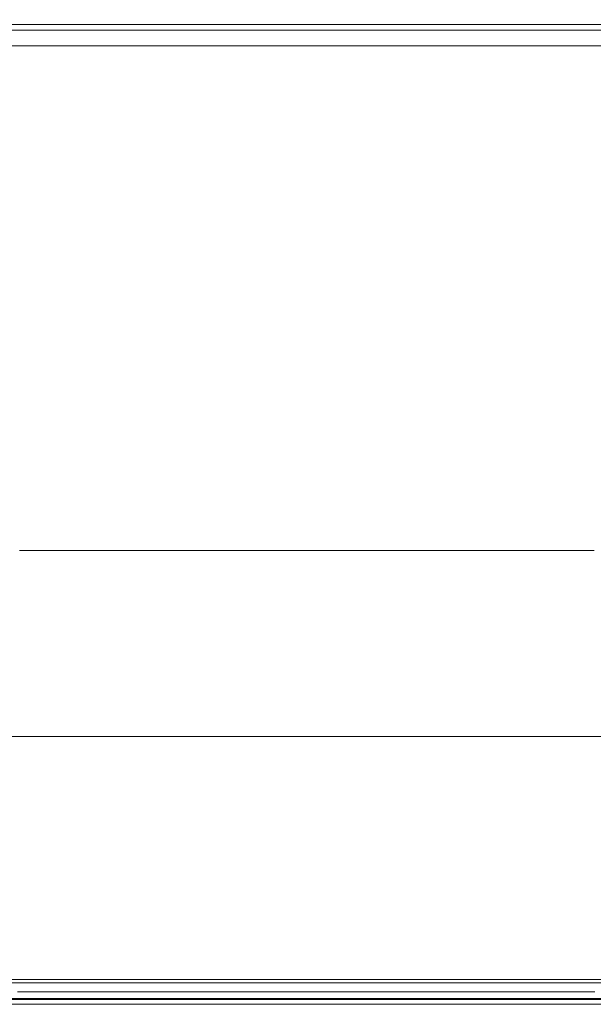
# Model space of a CAD drawing. Extents: x 0 to 595, y -50 to 550.
# Drawn here: x 193 to 208, y -25 to 0 of the extents above; entities that cross this region are included whole.
import ezdxf

# ---------------------------------------------------------------- set-up
doc = ezdxf.new("R2010")
doc.units = 0
doc.header["$LTSCALE"] = 500
doc.header["$MEASUREMENT"] = 0
doc.layers.add('MATERIAL_SZ', color=7, linetype='Continuous', true_color=0x040404)
doc.layers.add('PIEKRANIK', color=7, linetype='Continuous', true_color=0x0a0a0a)
for name, color, linetype in [('POKRETLO01', 8, 'Continuous'), ('POKRETLO02', 14, 'Continuous'), ('WNETRZE', 18, 'Continuous')]:
    doc.layers.add(name, color=color, linetype=linetype)

msp = doc.modelspace()

# ---------------------------------------------------------------- linework, layer by layer
at = {"layer": 'MATERIAL_SZ', "lineweight": 0}
msp.add_3dface([(510.199, -25, 390.503), (84.801, -25, 390.503), (84.801, -25, 121.911), (510.199, -25, 121.911)], dxfattribs=at)
at = {"layer": 'PIEKRANIK', "lineweight": 0}
for points, invisible_edges in [([(84.801, 0, 390.503), (489.106, 0, 456.264), (510.199, 0, 390.503), (84.801, 0, 390.503)], 11), ([(84.801, 0, 390.503), (112.161, 0, 460.835), (489.106, 0, 456.264), (84.801, 0, 390.503)], 15), ([(510.199, -25, 121.911), (510.199, 0, 121.911), (84.801, 0, 121.911), (84.801, -25, 121.911)], 8), ([(84.801, 0, 121.911), (510.199, 0, 121.911), (510.199, 0, 1.089), (84.801, 0, 1.089)], 15), ([(510.199, -0.146, 0.545), (84.801, -0.146, 0.545), (84.801, 0, 1.089), (510.199, 0, 1.089)], 15), ([(510.199, 0, 390.503), (510.199, -25, 390.503), (84.801, -25, 390.503), (84.801, 0, 390.503)], 14), ([(489.106, 0, 456.264), (112.161, 0, 460.835), (482.839, 0, 460.835), (489.106, 0, 456.264)], 15), ([(482.839, 0, 460.835), (112.161, 0, 460.835), (112.853, -0.146, 461.34), (482.147, -0.146, 461.34)], 15), ([(179.589, -0.147, 594.451), (229.592, -0.147, 594.452), (229.592, 0, 593.903), (179.589, 0, 593.903)], 14), ([(179.589, 0, 572.387), (229.592, 0, 572.387), (229.592, 0, 553.157), (179.589, 0, 553.157)], 15), ([(179.589, 0, 593.903), (229.592, 0, 593.903), (229.592, 0, 572.387), (179.589, 0, 572.387)], 15), ([(179.589, 0, 553.157), (229.592, 0, 553.157), (229.592, 0, 495.605), (179.589, 0, 495.605)], 15), ([(179.589, 0, 495.605), (229.592, 0, 495.605), (229.592, 0, 475), (179.589, 0, 475)], 11), ([(179.589, 0, 475), (229.592, 0, 475), (229.592, -23, 475), (179.589, -23, 475)], 15), ([(510.199, -0.545, 0.146), (84.801, -0.545, 0.146), (84.801, -0.146, 0.545), (510.199, -0.146, 0.545)], 11), ([(482.147, -0.146, 461.34), (112.853, -0.146, 461.34), (113.359, -0.545, 461.709), (481.641, -0.545, 461.709)], 11), ([(179.589, -0.549, 594.853), (229.592, -0.548, 594.853), (229.592, -0.147, 594.452), (179.589, -0.147, 594.451)], 15), ([(510.199, -1.089), (84.801, -1.089), (84.801, -0.545, 0.146), (510.199, -0.545, 0.146)], 15), ([(481.641, -0.545, 461.709), (113.359, -0.545, 461.709), (113.545, -1.089, 461.845), (481.455, -1.089, 461.845)], 15), ([(179.589, -1.097, 595), (229.592, -1.097, 595), (229.592, -0.548, 594.853), (179.589, -0.549, 594.853)], 15), ([(84.801, -23.911), (84.801, -1.089), (510.199, -1.089), (510.199, -23.911)], 15), ([(481.455, -1.089, 461.845), (113.545, -1.089, 461.845), (113.545, -23.911, 461.845), (481.455, -23.911, 461.845)], 15), ([(229.592, -23, 595), (229.592, -1.097, 595), (179.589, -1.097, 595), (179.589, -23, 595)], 15), ([(184.789, -13.42, 527.188), (207.772, -13.42, 542.545), (193.1, -13.42, 539.626), (184.789, -13.42, 527.188)], 15), ([(200.146, -13.42, 504.206), (184.789, -13.42, 527.188), (187.708, -13.42, 512.517), (200.146, -13.42, 504.206)], 15), ([(200.146, -13.42, 504.206), (207.772, -13.42, 542.545), (184.789, -13.42, 527.188), (200.146, -13.42, 504.206)], 15), ([(200.146, -13.42, 504.206), (187.708, -13.42, 512.517), (193.1, -13.42, 507.124), (200.146, -13.42, 504.206)], 15), ([(193.1, -13.42, 539.626), (200.146, -13.42, 542.545), (196.479, -13.42, 541.432), (193.1, -13.42, 539.626)], 9), ([(200.146, -13.42, 504.206), (193.1, -13.42, 507.124), (196.479, -13.42, 505.318), (200.146, -13.42, 504.206)], 9), ([(193.1, -13.42, 539.626), (207.772, -13.42, 542.545), (200.146, -13.42, 542.545), (193.1, -13.42, 539.626)], 15), ([(193.1, -13.42, 539.626), (196.479, -13.42, 541.432), (196.479, -24.356, 541.432), (193.1, -24.356, 539.626)], 15), ([(196.479, -13.42, 505.318), (193.1, -13.42, 507.124), (193.1, -24.356, 507.124), (196.479, -24.356, 505.318)], 15), ([(196.479, -13.42, 541.432), (200.146, -13.42, 542.545), (200.146, -24.356, 542.545), (196.479, -24.356, 541.432)], 15), ([(200.146, -13.42, 504.206), (196.479, -13.42, 505.318), (196.479, -24.356, 505.318), (200.146, -24.356, 504.206)], 15), ([(200.146, -13.42, 542.545), (207.772, -13.42, 542.545), (203.959, -13.42, 542.92), (200.146, -13.42, 542.545)], 9), ([(207.772, -13.42, 504.206), (200.146, -13.42, 504.206), (203.959, -13.42, 503.83), (207.772, -13.42, 504.206)], 9), ([(214.817, -13.42, 507.124), (200.146, -13.42, 504.206), (207.772, -13.42, 504.206), (214.817, -13.42, 507.124)], 15), ([(223.128, -13.42, 519.562), (200.146, -13.42, 504.206), (214.817, -13.42, 507.124), (223.128, -13.42, 519.562)], 15), ([(207.772, -13.42, 542.545), (200.146, -13.42, 504.206), (223.128, -13.42, 519.562), (207.772, -13.42, 542.545)], 15), ([(200.146, -13.42, 542.545), (203.959, -13.42, 542.92), (203.959, -24.356, 542.92), (200.146, -24.356, 542.545)], 15), ([(203.959, -13.42, 503.83), (200.146, -13.42, 504.206), (200.146, -24.356, 504.206), (203.959, -24.356, 503.83)], 15), ([(207.772, -13.42, 504.206), (203.959, -13.42, 503.83), (203.959, -24.356, 503.83), (207.772, -24.356, 504.206)], 15), ([(203.959, -13.42, 542.92), (207.772, -13.42, 542.545), (207.772, -24.356, 542.545), (203.959, -24.356, 542.92)], 15), ([(179.589, -23, 475), (229.592, -23, 475), (229.592, -23.903, 475), (179.589, -23.903, 475)], 15), ([(229.592, -23, 595), (179.589, -23, 595), (179.589, -23.903, 595), (229.592, -23.903, 595)], 15), ([(84.801, -23.911), (510.199, -23.911), (510.199, -24.455, 0.146), (84.801, -24.455, 0.146)], 11), ([(113.359, -24.455, 461.709), (481.641, -24.455, 461.709), (481.455, -23.911, 461.845), (113.545, -23.911, 461.845)], 15), ([(179.589, -23.903, 475), (229.592, -23.903, 475), (229.592, -24.452, 475.147), (179.589, -24.451, 475.147)], 15), ([(229.592, -23.903, 595), (179.589, -23.903, 595), (179.589, -24.451, 594.853), (229.592, -24.452, 594.853)], 15), ([(193.051, -24.678, 507.051), (196.446, -24.678, 505.237), (196.479, -24.356, 505.318), (193.1, -24.356, 507.124)], 15), ([(196.446, -24.678, 541.514), (193.051, -24.678, 539.699), (193.1, -24.356, 539.626), (196.479, -24.356, 541.432)], 15), ([(196.446, -24.678, 505.237), (200.129, -24.678, 504.12), (200.146, -24.356, 504.206), (196.479, -24.356, 505.318)], 15), ([(200.129, -24.678, 542.631), (196.446, -24.678, 541.514), (196.479, -24.356, 541.432), (200.146, -24.356, 542.545)], 15), ([(200.129, -24.678, 504.12), (203.959, -24.678, 503.743), (203.959, -24.356, 503.83), (200.146, -24.356, 504.206)], 15), ([(203.959, -24.678, 543.008), (200.129, -24.678, 542.631), (200.146, -24.356, 542.545), (203.959, -24.356, 542.92)], 15), ([(207.789, -24.678, 542.631), (203.959, -24.678, 543.008), (203.959, -24.356, 542.92), (207.772, -24.356, 542.545)], 15), ([(203.959, -24.678, 503.743), (207.789, -24.678, 504.12), (207.772, -24.356, 504.206), (203.959, -24.356, 503.83)], 15), ([(84.801, -24.455, 0.146), (510.199, -24.455, 0.146), (510.199, -24.854, 0.545), (84.801, -24.854, 0.545)], 15), ([(112.853, -24.854, 461.34), (482.147, -24.854, 461.34), (481.641, -24.455, 461.709), (113.359, -24.455, 461.709)], 11), ([(179.589, -24.451, 475.147), (229.592, -24.452, 475.147), (229.592, -24.853, 475.548), (179.589, -24.853, 475.549)], 15), ([(229.592, -24.452, 594.853), (179.589, -24.451, 594.853), (179.589, -24.853, 594.451), (229.592, -24.853, 594.452)], 15), ([(84.801, -24.854, 0.545), (510.199, -24.854, 0.545), (510.199, -25, 1.089), (84.801, -25, 1.089)], 15), ([(112.161, -25, 460.835), (482.839, -25, 460.835), (482.147, -24.854, 461.34), (112.853, -24.854, 461.34)], 15), ([(179.589, -24.853, 475.549), (229.592, -24.853, 475.548), (229.592, -25, 476.097), (179.589, -25, 476.097)], 14), ([(229.592, -24.853, 594.452), (179.589, -24.853, 594.451), (179.589, -25, 593.903), (229.592, -25, 593.903)], 14), ([(192.92, -24.914, 506.854), (196.355, -24.914, 505.018), (196.446, -24.678, 505.237), (193.051, -24.678, 507.051)], 11), ([(196.355, -24.914, 541.732), (192.92, -24.914, 539.896), (193.051, -24.678, 539.699), (196.446, -24.678, 541.514)], 11), ([(196.355, -24.914, 505.018), (200.082, -24.914, 503.887), (200.129, -24.678, 504.12), (196.446, -24.678, 505.237)], 11), ([(200.082, -24.914, 542.863), (196.355, -24.914, 541.732), (196.446, -24.678, 541.514), (200.129, -24.678, 542.631)], 11), ([(200.082, -24.914, 503.887), (203.959, -24.914, 503.506), (203.959, -24.678, 503.743), (200.129, -24.678, 504.12)], 11), ([(203.959, -24.914, 543.245), (200.082, -24.914, 542.863), (200.129, -24.678, 542.631), (203.959, -24.678, 543.008)], 11), ([(207.835, -24.914, 542.863), (203.959, -24.914, 543.245), (203.959, -24.678, 543.008), (207.789, -24.678, 542.631)], 11), ([(203.959, -24.914, 503.506), (207.835, -24.914, 503.887), (207.789, -24.678, 504.12), (203.959, -24.678, 503.743)], 11), ([(510.199, -25, 121.911), (84.801, -25, 121.911), (84.801, -25, 1.089), (510.199, -25, 1.089)], 14), ([(510.199, -25, 390.503), (105.894, -25, 456.264), (84.801, -25, 390.503), (510.199, -25, 390.503)], 11), ([(105.894, -25, 456.264), (482.839, -25, 460.835), (112.161, -25, 460.835), (105.894, -25, 456.264)], 15), ([(510.199, -25, 390.503), (482.839, -25, 460.835), (105.894, -25, 456.264), (510.199, -25, 390.503)], 15), ([(179.589, -25, 572.387), (178.763, -25, 553.157), (228.534, -25, 553.157), (229.592, -25, 572.387)], 15), ([(228.534, -25, 494.547), (178.763, -25, 494.779), (179.589, -25, 476.097), (229.592, -25, 476.097)], 15), ([(199.692, -25, 544.825), (203.959, -25, 545.245), (178.763, -25, 553.157), (199.692, -25, 544.825)], 15), ([(195.589, -25, 543.581), (199.692, -25, 544.825), (178.763, -25, 553.157), (195.589, -25, 543.581)], 15), ([(191.808, -25, 541.56), (195.589, -25, 543.581), (178.763, -25, 553.157), (191.808, -25, 541.56)], 15), ([(195.589, -25, 503.17), (191.808, -25, 505.191), (178.763, -25, 494.779), (195.589, -25, 503.17)], 15), ([(199.692, -25, 501.925), (195.589, -25, 503.17), (178.763, -25, 494.779), (199.692, -25, 501.925)], 15), ([(203.959, -25, 501.505), (178.763, -25, 494.779), (228.534, -25, 494.547), (203.959, -25, 501.505)], 15), ([(203.959, -25, 545.245), (228.534, -25, 553.157), (178.763, -25, 553.157), (203.959, -25, 545.245)], 15), ([(203.959, -25, 501.505), (199.692, -25, 501.925), (178.763, -25, 494.779), (203.959, -25, 501.505)], 15), ([(229.592, -25, 593.903), (179.589, -25, 593.903), (179.589, -25, 572.387), (229.592, -25, 572.387)], 15), ([(196.232, -25, 504.72), (192.741, -25, 506.586), (191.808, -25, 505.191), (195.589, -25, 503.17)], 15), ([(192.741, -25, 540.164), (196.232, -25, 542.03), (195.589, -25, 543.581), (191.808, -25, 541.56)], 15), ([(192.741, -25, 506.586), (196.232, -25, 504.72), (196.355, -24.914, 505.018), (192.92, -24.914, 506.854)], 15), ([(196.232, -25, 542.03), (192.741, -25, 540.164), (192.92, -24.914, 539.896), (196.355, -24.914, 541.732)], 15), ([(200.019, -25, 503.571), (196.232, -25, 504.72), (195.589, -25, 503.17), (199.692, -25, 501.925)], 15), ([(196.232, -25, 542.03), (200.019, -25, 543.179), (199.692, -25, 544.825), (195.589, -25, 543.581)], 15), ([(196.232, -25, 504.72), (200.019, -25, 503.571), (200.082, -24.914, 503.887), (196.355, -24.914, 505.018)], 15), ([(200.019, -25, 543.179), (196.232, -25, 542.03), (196.355, -24.914, 541.732), (200.082, -24.914, 542.863)], 15), ([(203.959, -25, 503.183), (200.019, -25, 503.571), (199.692, -25, 501.925), (203.959, -25, 501.505)], 15), ([(200.019, -25, 543.179), (203.959, -25, 543.567), (203.959, -25, 545.245), (199.692, -25, 544.825)], 15), ([(200.019, -25, 503.571), (203.959, -25, 503.183), (203.959, -24.914, 503.506), (200.082, -24.914, 503.887)], 15), ([(203.959, -25, 543.567), (200.019, -25, 543.179), (200.082, -24.914, 542.863), (203.959, -24.914, 543.245)], 15), ([(207.898, -25, 543.179), (203.959, -25, 543.567), (203.959, -24.914, 543.245), (207.835, -24.914, 542.863)], 15), ([(203.959, -25, 503.183), (207.898, -25, 503.571), (207.835, -24.914, 503.887), (203.959, -24.914, 503.506)], 15), ([(203.959, -25, 543.567), (207.898, -25, 543.179), (208.225, -25, 544.825), (203.959, -25, 545.245)], 15), ([(207.898, -25, 503.571), (203.959, -25, 503.183), (203.959, -25, 501.505), (208.225, -25, 501.925)], 15), ([(208.225, -25, 501.925), (203.959, -25, 501.505), (228.534, -25, 494.547), (208.225, -25, 501.925)], 15), ([(203.959, -25, 545.245), (208.225, -25, 544.825), (228.534, -25, 553.157), (203.959, -25, 545.245)], 15)]:
    msp.add_3dface(points, dxfattribs=dict(at, invisible_edges=invisible_edges))
at = {"layer": 'POKRETLO01', "lineweight": 0}
for points, invisible_edges in [([(192.035, -24.37, 511.451), (194.59, -24.37, 509.354), (194.653, -24.763, 509.449), (192.115, -24.763, 511.532)], 6), ([(194.59, -24.37, 537.396), (192.035, -24.37, 535.299), (192.115, -24.763, 535.219), (194.653, -24.763, 537.302)], 14), ([(194.59, -24.37, 509.354), (197.506, -24.37, 507.796), (197.549, -24.763, 507.901), (194.653, -24.763, 509.449)], 14), ([(197.506, -24.37, 538.955), (194.59, -24.37, 537.396), (194.653, -24.763, 537.302), (197.549, -24.763, 538.85)], 14), ([(197.506, -24.37, 507.796), (200.669, -24.37, 506.836), (200.691, -24.763, 506.948), (197.549, -24.763, 507.901)], 14), ([(200.669, -24.37, 539.914), (197.506, -24.37, 538.955), (197.549, -24.763, 538.85), (200.691, -24.763, 539.803)], 14), ([(200.669, -24.37, 506.836), (203.959, -24.37, 506.512), (203.959, -24.763, 506.626), (200.691, -24.763, 506.948)], 14), ([(203.959, -24.37, 540.238), (200.669, -24.37, 539.914), (200.691, -24.763, 539.803), (203.959, -24.763, 540.124)], 14), ([(203.959, -24.37, 506.512), (207.249, -24.37, 506.836), (207.226, -24.763, 506.948), (203.959, -24.763, 506.626)], 14), ([(207.249, -24.37, 539.914), (203.959, -24.37, 540.238), (203.959, -24.763, 540.124), (207.226, -24.763, 539.803)], 14), ([(210.412, -24.37, 538.955), (207.249, -24.37, 539.914), (207.226, -24.763, 539.803), (210.368, -24.763, 538.85)], 14), ([(207.249, -24.37, 506.836), (210.412, -24.37, 507.796), (210.368, -24.763, 507.901), (207.226, -24.763, 506.948)], 14), ([(194.691, -24.881, 509.505), (192.163, -24.881, 511.58), (192.115, -24.763, 511.532), (194.653, -24.763, 509.449)], 13), ([(192.163, -24.881, 535.171), (194.691, -24.881, 537.245), (194.653, -24.763, 537.302), (192.115, -24.763, 535.219)], 15), ([(197.575, -24.881, 507.964), (194.691, -24.881, 509.505), (194.653, -24.763, 509.449), (197.549, -24.763, 507.901)], 15), ([(194.691, -24.881, 537.245), (197.575, -24.881, 538.787), (197.549, -24.763, 538.85), (194.653, -24.763, 537.302)], 15), ([(200.704, -24.881, 507.014), (197.575, -24.881, 507.964), (197.549, -24.763, 507.901), (200.691, -24.763, 506.948)], 15), ([(197.575, -24.881, 538.787), (200.704, -24.881, 539.736), (200.691, -24.763, 539.803), (197.549, -24.763, 538.85)], 15), ([(203.959, -24.881, 506.694), (200.704, -24.881, 507.014), (200.691, -24.763, 506.948), (203.959, -24.763, 506.626)], 15), ([(200.704, -24.881, 539.736), (203.959, -24.881, 540.057), (203.959, -24.763, 540.124), (200.691, -24.763, 539.803)], 15), ([(203.959, -24.881, 540.057), (207.213, -24.881, 539.736), (207.226, -24.763, 539.803), (203.959, -24.763, 540.124)], 15), ([(207.213, -24.881, 507.014), (203.959, -24.881, 506.694), (203.959, -24.763, 506.626), (207.226, -24.763, 506.948)], 15), ([(207.213, -24.881, 539.736), (210.342, -24.881, 538.787), (210.368, -24.763, 538.85), (207.226, -24.763, 539.803)], 15), ([(210.342, -24.881, 507.964), (207.213, -24.881, 507.014), (207.226, -24.763, 506.948), (210.368, -24.763, 507.901)], 15), ([(193.875, -24.999, 521.37), (193.678, -24.999, 523.375), (188.625, -24.999, 523.375), (188.92, -24.999, 520.384)], 15), ([(193.678, -24.999, 523.375), (193.875, -24.999, 525.381), (188.92, -24.999, 526.367), (188.625, -24.999, 523.375)], 15), ([(194.46, -24.999, 519.441), (193.875, -24.999, 521.37), (188.92, -24.999, 520.384), (189.792, -24.999, 517.507)], 15), ([(193.875, -24.999, 525.381), (194.46, -24.999, 527.31), (189.792, -24.999, 529.243), (188.92, -24.999, 526.367)], 15), ([(195.41, -24.999, 517.663), (194.46, -24.999, 519.441), (189.792, -24.999, 517.507), (191.209, -24.999, 514.856)], 15), ([(194.46, -24.999, 527.31), (195.41, -24.999, 529.087), (191.209, -24.999, 531.894), (189.792, -24.999, 529.243)], 15), ([(193.116, -24.999, 512.533), (191.209, -24.999, 514.856), (190.295, -24.999, 514.245), (192.339, -24.999, 511.755)], 15), ([(191.209, -24.999, 531.894), (193.116, -24.999, 534.218), (192.339, -24.999, 534.995), (190.295, -24.999, 532.505)], 15), ([(196.689, -24.999, 516.105), (195.41, -24.999, 517.663), (191.209, -24.999, 514.856), (193.116, -24.999, 512.533)], 15), ([(195.41, -24.999, 529.087), (196.689, -24.999, 530.645), (193.116, -24.999, 534.218), (191.209, -24.999, 531.894)], 15), ([(194.755, -24.968, 509.601), (192.245, -24.968, 511.661), (192.163, -24.881, 511.58), (194.691, -24.881, 509.505)], 11), ([(192.245, -24.968, 535.089), (194.755, -24.968, 537.149), (194.691, -24.881, 537.245), (192.163, -24.881, 535.171)], 11), ([(194.829, -24.999, 509.711), (192.339, -24.999, 511.755), (192.245, -24.968, 511.661), (194.755, -24.968, 509.601)], 15), ([(192.339, -24.999, 534.995), (194.829, -24.999, 537.039), (194.755, -24.968, 537.149), (192.245, -24.968, 535.089)], 15), ([(195.44, -24.999, 510.626), (193.116, -24.999, 512.533), (192.339, -24.999, 511.755), (194.829, -24.999, 509.711)], 15), ([(193.116, -24.999, 534.218), (195.44, -24.999, 536.125), (194.829, -24.999, 537.039), (192.339, -24.999, 534.995)], 15), ([(198.247, -24.999, 514.827), (196.689, -24.999, 516.105), (193.116, -24.999, 512.533), (195.44, -24.999, 510.626)], 15), ([(196.689, -24.999, 530.645), (198.247, -24.999, 531.924), (195.44, -24.999, 536.125), (193.116, -24.999, 534.218)], 15), ([(193.678, -24.999, 523.375), (194.46, -24.999, 527.31), (193.875, -24.999, 525.381), (193.678, -24.999, 523.375)], 15), ([(194.46, -24.999, 519.441), (193.678, -24.999, 523.375), (193.875, -24.999, 521.37), (194.46, -24.999, 519.441)], 15), ([(194.46, -24.999, 519.441), (194.46, -24.999, 527.31), (193.678, -24.999, 523.375), (194.46, -24.999, 519.441)], 15), ([(194.46, -24.999, 527.31), (196.689, -24.999, 530.645), (195.41, -24.999, 529.087), (194.46, -24.999, 527.31)], 15), ([(196.689, -24.999, 516.105), (194.46, -24.999, 519.441), (195.41, -24.999, 517.663), (196.689, -24.999, 516.105)], 15), ([(194.46, -24.999, 527.31), (200.024, -24.999, 532.874), (196.689, -24.999, 530.645), (194.46, -24.999, 527.31)], 15), ([(200.024, -24.999, 513.877), (194.46, -24.999, 519.441), (196.689, -24.999, 516.105), (200.024, -24.999, 513.877)], 15), ([(194.46, -24.999, 527.31), (207.893, -24.999, 532.874), (200.024, -24.999, 532.874), (194.46, -24.999, 527.31)], 15), ([(200.024, -24.999, 513.877), (194.46, -24.999, 527.31), (194.46, -24.999, 519.441), (200.024, -24.999, 513.877)], 15), ([(200.024, -24.999, 513.877), (207.893, -24.999, 532.874), (194.46, -24.999, 527.31), (200.024, -24.999, 513.877)], 15), ([(197.619, -24.968, 508.07), (194.755, -24.968, 509.601), (194.691, -24.881, 509.505), (197.575, -24.881, 507.964)], 11), ([(194.755, -24.968, 537.149), (197.619, -24.968, 538.68), (197.575, -24.881, 538.787), (194.691, -24.881, 537.245)], 11), ([(197.67, -24.999, 508.193), (194.829, -24.999, 509.711), (194.755, -24.968, 509.601), (197.619, -24.968, 508.07)], 15), ([(194.829, -24.999, 537.039), (197.67, -24.999, 538.558), (197.619, -24.968, 538.68), (194.755, -24.968, 537.149)], 15), ([(198.091, -24.999, 509.209), (195.44, -24.999, 510.626), (194.829, -24.999, 509.711), (197.67, -24.999, 508.193)], 15), ([(195.44, -24.999, 536.125), (198.091, -24.999, 537.542), (197.67, -24.999, 538.558), (194.829, -24.999, 537.039)], 15), ([(200.024, -24.999, 513.877), (198.247, -24.999, 514.827), (195.44, -24.999, 510.626), (198.091, -24.999, 509.209)], 15), ([(198.247, -24.999, 531.924), (200.024, -24.999, 532.874), (198.091, -24.999, 537.542), (195.44, -24.999, 536.125)], 15), ([(196.689, -24.999, 530.645), (200.024, -24.999, 532.874), (198.247, -24.999, 531.924), (196.689, -24.999, 530.645)], 15), ([(200.024, -24.999, 513.877), (196.689, -24.999, 516.105), (198.247, -24.999, 514.827), (200.024, -24.999, 513.877)], 15), ([(200.727, -24.968, 507.128), (197.619, -24.968, 508.07), (197.575, -24.881, 507.964), (200.704, -24.881, 507.014)], 11), ([(197.619, -24.968, 538.68), (200.727, -24.968, 539.623), (200.704, -24.881, 539.736), (197.575, -24.881, 538.787)], 11), ([(200.753, -24.999, 507.258), (197.67, -24.999, 508.193), (197.619, -24.968, 508.07), (200.727, -24.968, 507.128)], 15), ([(197.67, -24.999, 538.558), (200.753, -24.999, 539.493), (200.727, -24.968, 539.623), (197.619, -24.968, 538.68)], 15), ([(200.967, -24.999, 508.336), (198.091, -24.999, 509.209), (197.67, -24.999, 508.193), (200.753, -24.999, 507.258)], 15), ([(198.091, -24.999, 537.542), (202.934, -24.999, 538.183), (200.753, -24.999, 539.493), (197.67, -24.999, 538.558)], 15), ([(201.953, -24.999, 513.292), (200.024, -24.999, 513.877), (198.091, -24.999, 509.209), (200.967, -24.999, 508.336)], 15), ([(200.024, -24.999, 532.874), (202.934, -24.999, 533.69), (202.934, -24.999, 538.183), (198.091, -24.999, 537.542)], 13), ([(200.024, -24.999, 532.874), (203.959, -24.999, 533.459), (202.934, -24.999, 533.69), (200.024, -24.999, 532.874)], 13), ([(203.959, -24.999, 513.094), (200.024, -24.999, 513.877), (201.953, -24.999, 513.292), (203.959, -24.999, 513.094)], 15), ([(200.024, -24.999, 532.874), (207.893, -24.999, 532.874), (203.959, -24.999, 533.459), (200.024, -24.999, 532.874)], 15), ([(207.893, -24.999, 513.877), (200.024, -24.999, 513.877), (203.959, -24.999, 513.094), (207.893, -24.999, 513.877)], 15), ([(213.457, -24.999, 519.441), (200.024, -24.999, 513.877), (207.893, -24.999, 513.877), (213.457, -24.999, 519.441)], 15), ([(207.893, -24.999, 532.874), (200.024, -24.999, 513.877), (213.457, -24.999, 519.441), (207.893, -24.999, 532.874)], 15), ([(203.959, -24.968, 506.809), (200.727, -24.968, 507.128), (200.704, -24.881, 507.014), (203.959, -24.881, 506.694)], 11), ([(200.727, -24.968, 539.623), (203.959, -24.968, 539.941), (203.959, -24.881, 540.057), (200.704, -24.881, 539.736)], 11), ([(203.959, -24.999, 506.942), (200.753, -24.999, 507.258), (200.727, -24.968, 507.128), (203.959, -24.968, 506.809)], 15), ([(200.753, -24.999, 539.493), (203.959, -24.999, 539.809), (203.959, -24.968, 539.941), (200.727, -24.968, 539.623)], 15), ([(203.959, -24.999, 508.042), (200.967, -24.999, 508.336), (200.753, -24.999, 507.258), (203.959, -24.999, 506.942)], 15), ([(202.934, -24.999, 538.183), (203.959, -24.999, 538.414), (203.959, -24.999, 539.809), (200.753, -24.999, 539.493)], 14), ([(203.959, -24.999, 513.094), (201.953, -24.999, 513.292), (200.967, -24.999, 508.336), (203.959, -24.999, 508.042)], 15), ([(203.959, -24.968, 539.941), (207.191, -24.968, 539.623), (207.213, -24.881, 539.736), (203.959, -24.881, 540.057)], 11), ([(207.191, -24.968, 507.128), (203.959, -24.968, 506.809), (203.959, -24.881, 506.694), (207.213, -24.881, 507.014)], 11), ([(203.959, -24.999, 539.809), (207.165, -24.999, 539.493), (207.191, -24.968, 539.623), (203.959, -24.968, 539.941)], 15), ([(207.165, -24.999, 507.258), (203.959, -24.999, 506.942), (203.959, -24.968, 506.809), (207.191, -24.968, 507.128)], 15), ([(203.959, -24.999, 533.459), (207.893, -24.999, 532.874), (204.983, -24.999, 533.69), (203.959, -24.999, 533.459)], 11), ([(207.893, -24.999, 513.877), (203.959, -24.999, 513.094), (205.964, -24.999, 513.292), (207.893, -24.999, 513.877)], 15), ([(203.959, -24.999, 538.414), (204.983, -24.999, 538.183), (207.165, -24.999, 539.493), (203.959, -24.999, 539.809)], 14), ([(206.95, -24.999, 508.336), (203.959, -24.999, 508.042), (203.959, -24.999, 506.942), (207.165, -24.999, 507.258)], 15), ([(205.964, -24.999, 513.292), (203.959, -24.999, 513.094), (203.959, -24.999, 508.042), (206.95, -24.999, 508.336)], 15), ([(204.983, -24.999, 538.183), (209.827, -24.999, 537.542), (210.248, -24.999, 538.558), (207.165, -24.999, 539.493)], 15), ([(204.983, -24.999, 533.69), (207.893, -24.999, 532.874), (209.827, -24.999, 537.542), (204.983, -24.999, 538.183)], 7), ([(207.893, -24.999, 513.877), (205.964, -24.999, 513.292), (206.95, -24.999, 508.336), (209.827, -24.999, 509.209)], 15), ([(209.827, -24.999, 509.209), (206.95, -24.999, 508.336), (207.165, -24.999, 507.258), (210.247, -24.999, 508.193)], 15), ([(207.165, -24.999, 539.493), (210.248, -24.999, 538.558), (210.298, -24.968, 538.68), (207.191, -24.968, 539.623)], 15), ([(210.247, -24.999, 508.193), (207.165, -24.999, 507.258), (207.191, -24.968, 507.128), (210.298, -24.968, 508.07)], 15), ([(207.191, -24.968, 539.623), (210.298, -24.968, 538.68), (210.342, -24.881, 538.787), (207.213, -24.881, 539.736)], 11), ([(210.298, -24.968, 508.07), (207.191, -24.968, 507.128), (207.213, -24.881, 507.014), (210.342, -24.881, 507.964)], 11)]:
    msp.add_3dface(points, dxfattribs=dict(at, invisible_edges=invisible_edges))
at = {"layer": 'POKRETLO02', "lineweight": 0}
for points, invisible_edges in [([(184.994, -18.163, 519.603), (193.216, -18.163, 507.297), (187.881, -18.163, 512.632), (184.994, -18.163, 519.603)], 15), ([(184.994, -18.163, 519.603), (207.731, -18.163, 504.41), (193.216, -18.163, 507.297), (184.994, -18.163, 519.603)], 15), ([(200.186, -18.163, 542.34), (184.994, -18.163, 519.603), (187.881, -18.163, 534.118), (200.186, -18.163, 542.34)], 15), ([(200.186, -18.163, 542.34), (207.731, -18.163, 504.41), (184.994, -18.163, 519.603), (200.186, -18.163, 542.34)], 15), ([(187.881, -18.163, 512.632), (193.216, -18.163, 507.297), (190.286, -18.163, 509.702), (187.881, -18.163, 512.632)], 15), ([(193.216, -18.163, 539.453), (187.881, -18.163, 534.118), (190.286, -18.163, 537.048), (193.216, -18.163, 539.453)], 15), ([(200.186, -18.163, 542.34), (187.881, -18.163, 534.118), (193.216, -18.163, 539.453), (200.186, -18.163, 542.34)], 15), ([(193.216, -18.163, 507.297), (193.216, -24.753, 507.297), (190.286, -24.753, 509.702), (190.286, -18.163, 509.702)], 3), ([(190.286, -18.163, 537.048), (190.286, -24.753, 537.048), (193.216, -24.753, 539.453), (193.216, -18.163, 539.453)], 7), ([(196.559, -18.163, 505.511), (196.559, -24.753, 505.511), (193.216, -24.753, 507.297), (193.216, -18.163, 507.297)], 7), ([(193.216, -18.163, 539.453), (193.216, -24.753, 539.453), (196.559, -24.753, 541.24), (196.559, -18.163, 541.24)], 7), ([(193.216, -18.163, 507.297), (200.186, -18.163, 504.41), (196.559, -18.163, 505.511), (193.216, -18.163, 507.297)], 15), ([(200.186, -18.163, 542.34), (193.216, -18.163, 539.453), (196.559, -18.163, 541.24), (200.186, -18.163, 542.34)], 15), ([(193.216, -18.163, 507.297), (207.731, -18.163, 504.41), (200.186, -18.163, 504.41), (193.216, -18.163, 507.297)], 15), ([(200.186, -18.163, 504.41), (200.186, -24.753, 504.41), (196.559, -24.753, 505.511), (196.559, -18.163, 505.511)], 7), ([(196.559, -18.163, 541.24), (196.559, -24.753, 541.24), (200.186, -24.753, 542.34), (200.186, -18.163, 542.34)], 7), ([(203.959, -18.163, 504.039), (203.959, -24.753, 504.039), (200.186, -24.753, 504.41), (200.186, -18.163, 504.41)], 7), ([(200.186, -18.163, 542.34), (200.186, -24.753, 542.34), (203.959, -24.753, 542.712), (203.959, -18.163, 542.712)], 7), ([(207.731, -18.163, 542.34), (200.186, -18.163, 542.34), (203.959, -18.163, 542.712), (207.731, -18.163, 542.34)], 15), ([(200.186, -18.163, 504.41), (207.731, -18.163, 504.41), (203.959, -18.163, 504.039), (200.186, -18.163, 504.41)], 15), ([(214.702, -18.163, 539.453), (200.186, -18.163, 542.34), (207.731, -18.163, 542.34), (214.702, -18.163, 539.453)], 15), ([(222.924, -18.163, 527.148), (200.186, -18.163, 542.34), (214.702, -18.163, 539.453), (222.924, -18.163, 527.148)], 15), ([(207.731, -18.163, 504.41), (200.186, -18.163, 542.34), (222.924, -18.163, 527.148), (207.731, -18.163, 504.41)], 15), ([(207.731, -18.163, 504.41), (207.731, -24.753, 504.41), (203.959, -24.753, 504.039), (203.959, -18.163, 504.039)], 7), ([(203.959, -18.163, 542.712), (203.959, -24.753, 542.712), (207.731, -24.753, 542.34), (207.731, -18.163, 542.34)], 7), ([(207.731, -18.163, 542.34), (207.731, -24.753, 542.34), (211.359, -24.753, 541.24), (211.359, -18.163, 541.24)], 7), ([(211.359, -18.163, 505.511), (211.359, -24.753, 505.511), (207.731, -24.753, 504.41), (207.731, -18.163, 504.41)], 7), ([(214.702, -18.163, 539.453), (207.731, -18.163, 542.34), (211.359, -18.163, 541.24), (214.702, -18.163, 539.453)], 15), ([(207.731, -18.163, 504.41), (214.702, -18.163, 507.297), (211.359, -18.163, 505.511), (207.731, -18.163, 504.41)], 15), ([(207.731, -18.163, 504.41), (220.037, -18.163, 512.632), (214.702, -18.163, 507.297), (207.731, -18.163, 504.41)], 15), ([(207.731, -18.163, 504.41), (222.924, -18.163, 527.148), (220.037, -18.163, 512.632), (207.731, -18.163, 504.41)], 15), ([(191.954, -24.763, 511.371), (194.527, -24.763, 509.26), (194.59, -24.37, 509.354), (192.035, -24.37, 511.451)], 3), ([(194.527, -24.763, 537.491), (191.954, -24.763, 535.38), (192.035, -24.37, 535.299), (194.59, -24.37, 537.396)], 11), ([(194.527, -24.763, 509.26), (197.462, -24.763, 507.691), (197.506, -24.37, 507.796), (194.59, -24.37, 509.354)], 11), ([(197.462, -24.763, 539.06), (194.527, -24.763, 537.491), (194.59, -24.37, 537.396), (197.506, -24.37, 538.955)], 11), ([(197.462, -24.763, 507.691), (200.647, -24.763, 506.725), (200.669, -24.37, 506.836), (197.506, -24.37, 507.796)], 11), ([(200.647, -24.763, 540.026), (197.462, -24.763, 539.06), (197.506, -24.37, 538.955), (200.669, -24.37, 539.914)], 11), ([(203.959, -24.763, 540.352), (200.647, -24.763, 540.026), (200.669, -24.37, 539.914), (203.959, -24.37, 540.238)], 11), ([(200.647, -24.763, 506.725), (203.959, -24.763, 506.398), (203.959, -24.37, 506.512), (200.669, -24.37, 506.836)], 11), ([(207.271, -24.763, 540.026), (203.959, -24.763, 540.352), (203.959, -24.37, 540.238), (207.249, -24.37, 539.914)], 11), ([(203.959, -24.763, 506.398), (207.271, -24.763, 506.725), (207.249, -24.37, 506.836), (203.959, -24.37, 506.512)], 11), ([(210.455, -24.763, 539.06), (207.271, -24.763, 540.026), (207.249, -24.37, 539.914), (210.412, -24.37, 538.955)], 11), ([(207.271, -24.763, 506.725), (210.455, -24.763, 507.691), (210.412, -24.37, 507.796), (207.249, -24.37, 506.836)], 11), ([(190.286, -24.753, 509.702), (193.216, -24.753, 507.297), (193.235, -24.876, 507.325), (190.309, -24.876, 509.726)], 3), ([(193.216, -24.753, 539.453), (190.286, -24.753, 537.048), (190.309, -24.876, 537.025), (193.235, -24.876, 539.425)], 11), ([(191.906, -24.881, 511.323), (194.489, -24.881, 509.203), (194.527, -24.763, 509.26), (191.954, -24.763, 511.371)], 7), ([(194.489, -24.881, 537.547), (191.906, -24.881, 535.428), (191.954, -24.763, 535.38), (194.527, -24.763, 537.491)], 15), ([(193.216, -24.753, 507.297), (196.559, -24.753, 505.511), (196.572, -24.876, 505.542), (193.235, -24.876, 507.325)], 11), ([(196.559, -24.753, 541.24), (193.216, -24.753, 539.453), (193.235, -24.876, 539.425), (196.572, -24.876, 541.209)], 11), ([(194.489, -24.881, 509.203), (197.436, -24.881, 507.628), (197.462, -24.763, 507.691), (194.527, -24.763, 509.26)], 15), ([(197.436, -24.881, 539.122), (194.489, -24.881, 537.547), (194.527, -24.763, 537.491), (197.462, -24.763, 539.06)], 15), ([(196.559, -24.753, 505.511), (200.186, -24.753, 504.41), (200.193, -24.876, 504.443), (196.572, -24.876, 505.542)], 11), ([(200.186, -24.753, 542.34), (196.559, -24.753, 541.24), (196.572, -24.876, 541.209), (200.193, -24.876, 542.307)], 11), ([(197.436, -24.881, 507.628), (200.634, -24.881, 506.658), (200.647, -24.763, 506.725), (197.462, -24.763, 507.691)], 15), ([(200.634, -24.881, 540.092), (197.436, -24.881, 539.122), (197.462, -24.763, 539.06), (200.647, -24.763, 540.026)], 15), ([(200.186, -24.753, 504.41), (203.959, -24.753, 504.039), (203.959, -24.876, 504.072), (200.193, -24.876, 504.443)], 11), ([(203.959, -24.753, 542.712), (200.186, -24.753, 542.34), (200.193, -24.876, 542.307), (203.959, -24.876, 542.678)], 11), ([(200.634, -24.881, 506.658), (203.959, -24.881, 506.331), (203.959, -24.763, 506.398), (200.647, -24.763, 506.725)], 15), ([(203.959, -24.881, 540.42), (200.634, -24.881, 540.092), (200.647, -24.763, 540.026), (203.959, -24.763, 540.352)], 15), ([(207.731, -24.753, 542.34), (203.959, -24.753, 542.712), (203.959, -24.876, 542.678), (207.725, -24.876, 542.307)], 11), ([(203.959, -24.753, 504.039), (207.731, -24.753, 504.41), (207.725, -24.876, 504.443), (203.959, -24.876, 504.072)], 11), ([(207.284, -24.881, 540.092), (203.959, -24.881, 540.42), (203.959, -24.763, 540.352), (207.271, -24.763, 540.026)], 15), ([(203.959, -24.881, 506.331), (207.284, -24.881, 506.658), (207.271, -24.763, 506.725), (203.959, -24.763, 506.398)], 15), ([(210.481, -24.881, 539.122), (207.284, -24.881, 540.092), (207.271, -24.763, 540.026), (210.455, -24.763, 539.06)], 15), ([(207.284, -24.881, 506.658), (210.481, -24.881, 507.628), (210.455, -24.763, 507.691), (207.271, -24.763, 506.725)], 15), ([(211.359, -24.753, 541.24), (207.731, -24.753, 542.34), (207.725, -24.876, 542.307), (211.346, -24.876, 541.209)], 11), ([(207.731, -24.753, 504.41), (211.359, -24.753, 505.511), (211.346, -24.876, 505.542), (207.725, -24.876, 504.443)], 11), ([(190.309, -24.876, 509.726), (193.235, -24.876, 507.325), (193.285, -24.966, 507.401), (190.373, -24.966, 509.79)], 15), ([(193.235, -24.876, 539.425), (190.309, -24.876, 537.025), (190.373, -24.966, 536.961), (193.285, -24.966, 539.35)], 15), ([(190.373, -24.966, 509.79), (193.285, -24.966, 507.401), (193.353, -24.999, 507.503), (190.461, -24.999, 509.877)], 15), ([(193.285, -24.966, 539.35), (190.373, -24.966, 536.961), (190.461, -24.999, 536.873), (193.353, -24.999, 539.247)], 15), ([(194.351, -24.999, 508.997), (191.731, -24.999, 511.147), (190.461, -24.999, 509.877), (193.353, -24.999, 507.503)], 15), ([(191.731, -24.999, 535.603), (194.351, -24.999, 537.754), (193.353, -24.999, 539.247), (190.461, -24.999, 536.873)], 15), ([(191.731, -24.999, 511.147), (194.351, -24.999, 508.997), (194.425, -24.968, 509.107), (191.825, -24.968, 511.241)], 15), ([(194.351, -24.999, 537.754), (191.731, -24.999, 535.603), (191.825, -24.968, 535.509), (194.425, -24.968, 537.643)], 15), ([(191.825, -24.968, 511.241), (194.425, -24.968, 509.107), (194.489, -24.881, 509.203), (191.906, -24.881, 511.323)], 11), ([(194.425, -24.968, 537.643), (191.825, -24.968, 535.509), (191.906, -24.881, 535.428), (194.489, -24.881, 537.547)], 11), ([(193.235, -24.876, 507.325), (196.572, -24.876, 505.542), (196.606, -24.966, 505.625), (193.285, -24.966, 507.401)], 15), ([(196.572, -24.876, 541.209), (193.235, -24.876, 539.425), (193.285, -24.966, 539.35), (196.606, -24.966, 541.125)], 15), ([(193.285, -24.966, 507.401), (196.606, -24.966, 505.625), (196.654, -24.999, 505.739), (193.353, -24.999, 507.503)], 15), ([(196.606, -24.966, 541.125), (193.285, -24.966, 539.35), (193.353, -24.999, 539.247), (196.654, -24.999, 541.011)], 15), ([(197.341, -24.999, 507.399), (194.351, -24.999, 508.997), (193.353, -24.999, 507.503), (196.654, -24.999, 505.739)], 15), ([(194.351, -24.999, 537.754), (197.341, -24.999, 539.352), (196.654, -24.999, 541.011), (193.353, -24.999, 539.247)], 15), ([(194.351, -24.999, 508.997), (197.341, -24.999, 507.399), (197.392, -24.968, 507.521), (194.425, -24.968, 509.107)], 15), ([(197.341, -24.999, 539.352), (194.351, -24.999, 537.754), (194.425, -24.968, 537.643), (197.392, -24.968, 539.229)], 15), ([(194.425, -24.968, 509.107), (197.392, -24.968, 507.521), (197.436, -24.881, 507.628), (194.489, -24.881, 509.203)], 11), ([(197.392, -24.968, 539.229), (194.425, -24.968, 537.643), (194.489, -24.881, 537.547), (197.436, -24.881, 539.122)], 11), ([(196.572, -24.876, 505.542), (200.193, -24.876, 504.443), (200.211, -24.966, 504.532), (196.606, -24.966, 505.625)], 15), ([(200.193, -24.876, 542.307), (196.572, -24.876, 541.209), (196.606, -24.966, 541.125), (200.211, -24.966, 542.219)], 15), ([(196.606, -24.966, 505.625), (200.211, -24.966, 504.532), (200.235, -24.999, 504.653), (196.654, -24.999, 505.739)], 15), ([(200.211, -24.966, 542.219), (196.606, -24.966, 541.125), (196.654, -24.999, 541.011), (200.235, -24.999, 542.098)], 15), ([(200.585, -24.999, 506.415), (197.341, -24.999, 507.399), (196.654, -24.999, 505.739), (200.235, -24.999, 504.653)], 15), ([(197.341, -24.999, 539.352), (200.585, -24.999, 540.336), (200.235, -24.999, 542.098), (196.654, -24.999, 541.011)], 15), ([(197.341, -24.999, 507.399), (200.585, -24.999, 506.415), (200.611, -24.968, 506.545), (197.392, -24.968, 507.521)], 15), ([(200.585, -24.999, 540.336), (197.341, -24.999, 539.352), (197.392, -24.968, 539.229), (200.611, -24.968, 540.206)], 15), ([(197.392, -24.968, 507.521), (200.611, -24.968, 506.545), (200.634, -24.881, 506.658), (197.436, -24.881, 507.628)], 11), ([(200.611, -24.968, 540.206), (197.392, -24.968, 539.229), (197.436, -24.881, 539.122), (200.634, -24.881, 540.092)], 11), ([(200.193, -24.876, 504.443), (203.959, -24.876, 504.072), (203.959, -24.966, 504.163), (200.211, -24.966, 504.532)], 15), ([(203.959, -24.876, 542.678), (200.193, -24.876, 542.307), (200.211, -24.966, 542.219), (203.959, -24.966, 542.588)], 15), ([(200.211, -24.966, 504.532), (203.959, -24.966, 504.163), (203.959, -24.999, 504.286), (200.235, -24.999, 504.653)], 15), ([(203.959, -24.966, 542.588), (200.211, -24.966, 542.219), (200.235, -24.999, 542.098), (203.959, -24.999, 542.464)], 15), ([(203.959, -24.999, 506.083), (200.585, -24.999, 506.415), (200.235, -24.999, 504.653), (203.959, -24.999, 504.286)], 15), ([(200.585, -24.999, 540.336), (203.959, -24.999, 540.668), (203.959, -24.999, 542.464), (200.235, -24.999, 542.098)], 15), ([(200.585, -24.999, 506.415), (203.959, -24.999, 506.083), (203.959, -24.968, 506.215), (200.611, -24.968, 506.545)], 15), ([(203.959, -24.999, 540.668), (200.585, -24.999, 540.336), (200.611, -24.968, 540.206), (203.959, -24.968, 540.535)], 15), ([(200.611, -24.968, 506.545), (203.959, -24.968, 506.215), (203.959, -24.881, 506.331), (200.634, -24.881, 506.658)], 11), ([(203.959, -24.968, 540.535), (200.611, -24.968, 540.206), (200.634, -24.881, 540.092), (203.959, -24.881, 540.42)], 11), ([(202.934, -24.999, 533.69), (203.959, -24.999, 533.459), (203.959, -24.999, 538.414), (202.934, -24.999, 538.183)], 2), ([(207.725, -24.876, 542.307), (203.959, -24.876, 542.678), (203.959, -24.966, 542.588), (207.707, -24.966, 542.219)], 15), ([(203.959, -24.876, 504.072), (207.725, -24.876, 504.443), (207.707, -24.966, 504.532), (203.959, -24.966, 504.163)], 15), ([(207.306, -24.968, 540.206), (203.959, -24.968, 540.535), (203.959, -24.881, 540.42), (207.284, -24.881, 540.092)], 11), ([(203.959, -24.968, 506.215), (207.306, -24.968, 506.545), (207.284, -24.881, 506.658), (203.959, -24.881, 506.331)], 11), ([(207.707, -24.966, 542.219), (203.959, -24.966, 542.588), (203.959, -24.999, 542.464), (207.683, -24.999, 542.098)], 15), ([(203.959, -24.966, 504.163), (207.707, -24.966, 504.532), (207.683, -24.999, 504.653), (203.959, -24.999, 504.286)], 15), ([(207.332, -24.999, 540.336), (203.959, -24.999, 540.668), (203.959, -24.968, 540.535), (207.306, -24.968, 540.206)], 15), ([(203.959, -24.999, 506.083), (207.332, -24.999, 506.415), (207.306, -24.968, 506.545), (203.959, -24.968, 506.215)], 15), ([(207.332, -24.999, 506.415), (203.959, -24.999, 506.083), (203.959, -24.999, 504.286), (207.683, -24.999, 504.653)], 15), ([(203.959, -24.999, 540.668), (207.332, -24.999, 540.336), (207.683, -24.999, 542.098), (203.959, -24.999, 542.464)], 15), ([(203.959, -24.999, 533.459), (204.983, -24.999, 533.69), (204.983, -24.999, 538.183), (203.959, -24.999, 538.414)], 8), ([(210.526, -24.968, 539.229), (207.306, -24.968, 540.206), (207.284, -24.881, 540.092), (210.481, -24.881, 539.122)], 11), ([(207.306, -24.968, 506.545), (210.526, -24.968, 507.521), (210.481, -24.881, 507.628), (207.284, -24.881, 506.658)], 11), ([(210.576, -24.999, 539.352), (207.332, -24.999, 540.336), (207.306, -24.968, 540.206), (210.526, -24.968, 539.229)], 15), ([(207.332, -24.999, 506.415), (210.576, -24.999, 507.399), (210.526, -24.968, 507.521), (207.306, -24.968, 506.545)], 15), ([(207.332, -24.999, 540.336), (210.576, -24.999, 539.352), (211.264, -24.999, 541.011), (207.683, -24.999, 542.098)], 15), ([(210.576, -24.999, 507.399), (207.332, -24.999, 506.415), (207.683, -24.999, 504.653), (211.264, -24.999, 505.739)], 15), ([(211.311, -24.966, 541.125), (207.707, -24.966, 542.219), (207.683, -24.999, 542.098), (211.264, -24.999, 541.011)], 15), ([(207.707, -24.966, 504.532), (211.311, -24.966, 505.625), (211.264, -24.999, 505.739), (207.683, -24.999, 504.653)], 15), ([(211.346, -24.876, 541.209), (207.725, -24.876, 542.307), (207.707, -24.966, 542.219), (211.311, -24.966, 541.125)], 15), ([(207.725, -24.876, 504.443), (211.346, -24.876, 505.542), (211.311, -24.966, 505.625), (207.707, -24.966, 504.532)], 15)]:
    msp.add_3dface(points, dxfattribs=dict(at, invisible_edges=invisible_edges))
at = {"layer": 'WNETRZE', "lineweight": 0}
for points, invisible_edges in [([(27.5, 0, 5), (567.5, 0, 5), (567.5, 135, 5), (27.5, 135, 5)], 6), ([(567.5, 0, 590), (27.5, 0, 590), (27.5, 135, 590), (567.5, 135, 590)], 8)]:
    msp.add_3dface(points, dxfattribs=dict(at, invisible_edges=invisible_edges))

doc.saveas('drawing.dxf')
